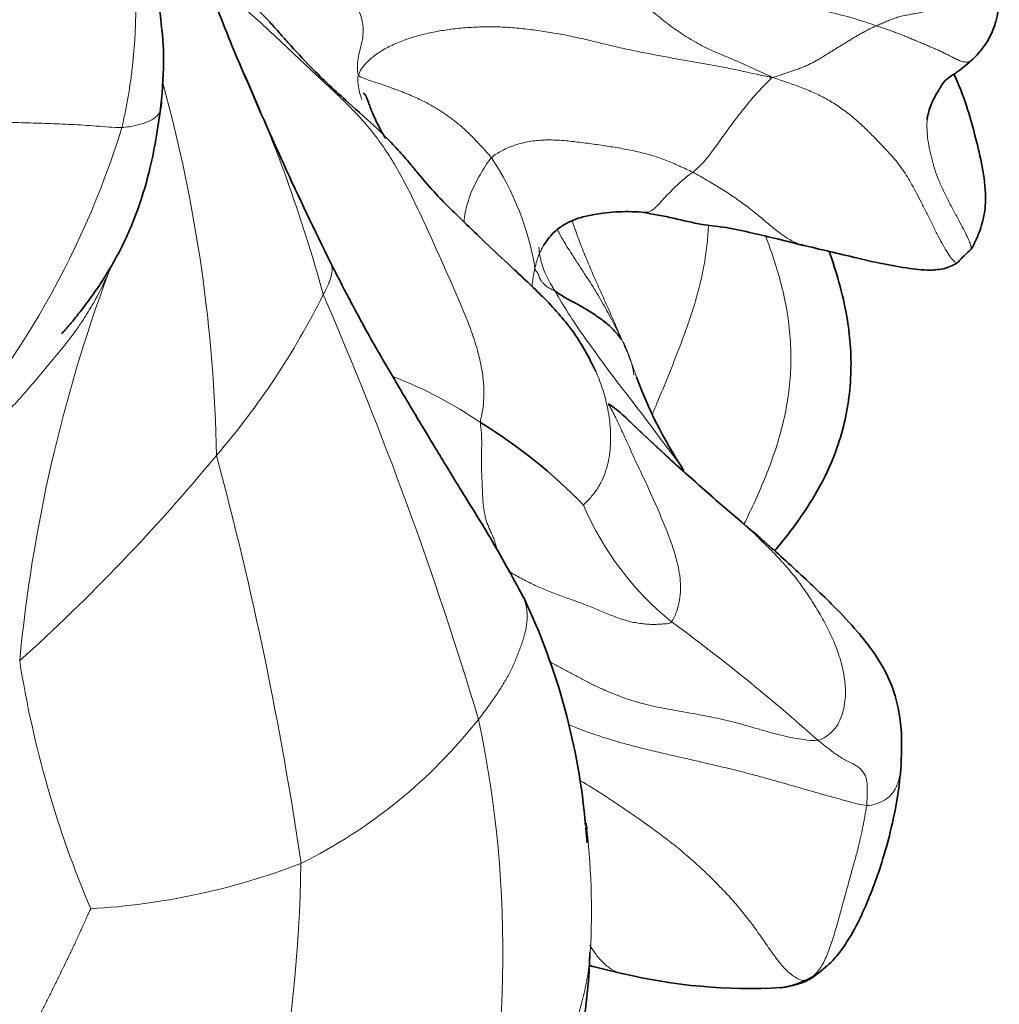
# Model space of a CAD drawing. Units: millimetres. Extents: x 0 to 1439, y 0 to 1268.
# Drawn here: x 1305 to 1316, y 684 to 695 of the extents above; entities that cross this region are included whole.
import ezdxf

# ---------------------------------------------------------------- set-up
doc = ezdxf.new("R2010")
doc.units = ezdxf.units.MM
doc.layers.add('DV4_Défaut', color=7, linetype='Continuous')
doc.layers.add('Défaut', color=7, linetype='Continuous')

# ---------------------------------------------------------------- blocks, each defined once
blk = doc.blocks.new('SE3')
at = {"layer": 'DV4_Défaut', "color": 7, "linetype": 'Continuous', "lineweight": 35}
for centre, radius, start, end in [((1315.01, 695.706), 0.941, 313.5017, 14.0161), ((1344.104, 710.346), 39.706, 202.7769, 206.3039), ((1316.589, 691.799), 1.46, 130.93, 138.7099), ((1316.564, 693.189), 4.954, 200.1626, 213.2262), ((1311.055, 690.312), 1.029, 45.6567, 58.103), ((1332.917, 713.169), 30.6, 226.2949, 230.0682), ((1329.609, 709.428), 25.609, 225.8613, 225.9409), ((1307.095, 685.959), 5.888, 44.1001, 58.4612), ((1315.633, 692.342), 3.717, 210.1722, 210.752), ((1303.94, 685.841), 7.434, 4.9791, 25.3732), ((1303.297, 685.535), 8.114, 6.4323, 6.9441), ((1301.305, 685.45), 10.093, 4.8154, 5.7903), ((1305.925, 685.16), 5.467, 323.847, 359.0879), ((1314.78, 697.847), 13.355, 255.2625, 256.8689), ((1313.173, 690.769), 6.096, 256.4799, 273.2668), ((1313.364, 685.712), 1.042, 278.6129, 302.734)]:
    blk.add_arc(centre, radius, start, end, dxfattribs=at)
at = {"layer": 'DV4_Défaut', "color": 7, "linetype": 'Continuous', "lineweight": 18}
for centre, radius, start, end in [((1313.058, 691.106), 4.553, 70.4182, 84.0835), ((1291.622, 687.798), 17.422, 15.3208, 24.2741), ((1290.438, 690.307), 16.801, 1.032, 15.311), ((1296.794, 697.158), 9.826, 316.1714, 342.8615), ((1307.725, 692.2), 3.097, 9.2092, 33.8467), ((1322.008, 686.717), 17.038, 159.6799, 174.5885), ((1300.576, 696.32), 8.773, 319.3864, 333.4664), ((1269.61, 675.541), 42.318, 16.6562, 23.4797), ((1307.502, 687.081), 4.725, 55.5488, 68.7804), ((1329.609, 709.428), 25.609, 225.9409, 230.0901), ((1290.7, 704.256), 21.439, 311.9997, 320.4672), ((1269.39, 680.395), 39.2, 8.3172, 15.1039), ((1314.438, 691.384), 3.386, 203.0672, 230.8805), ((1299.322, 671.064), 21.944, 48.2602, 53.7349), ((1316.627, 690.146), 11.724, 188.9423, 203.0184), ((1305.587, 691.273), 5.816, 296.4441, 321.7212), ((1297.943, 685.08), 12.482, 345.4428, 11.9754), ((1303.297, 685.535), 8.114, 356.1511, 6.4323), ((1305.396, 693.293), 7.744, 273.2598, 291.0452), ((1291.881, 686.316), 16.298, 338.7222, 359.1209)]:
    blk.add_arc(centre, radius, start, end, dxfattribs=at)
at = {"layer": 'DV4_Défaut', "color": 7, "linetype": 'Continuous', "lineweight": 35}
for points, knots in [([(1306.625, 694.569), (1306.64, 694.772), (1306.664, 695.085), (1306.605, 695.551), (1306.574, 695.892), (1306.546, 696.141), (1306.511, 696.363), (1306.456, 696.609), (1306.387, 696.901), (1306.315, 697.211), (1306.233, 697.506), (1306.163, 697.763), (1306.092, 698.044), (1306.01, 698.419), (1305.948, 698.693), (1305.905, 698.887)], [0, 0, 0, 0, 0.125389, 0.228439, 0.305215, 0.357086, 0.401817, 0.457727, 0.527246, 0.606137, 0.675681, 0.733288, 0.785187, 0.871267, 1, 1, 1, 1]), ([(1307.502, 694.957), (1307.478, 695.01), (1307.438, 695.101), (1307.341, 695.341), (1307.193, 695.725), (1307.038, 696.116), (1306.914, 696.421), (1306.84, 696.601), (1306.795, 696.714), (1306.768, 696.782)], [0, 0, 0, 0, 0.095008, 0.192218, 0.414766, 0.71846, 0.808136, 0.901988, 1, 1, 1, 1]), ([(1311.461, 691.546), (1311.38, 691.705), (1311.242, 691.971), (1310.903, 692.353), (1310.567, 692.665), (1310.27, 692.94), (1310.033, 693.17), (1309.848, 693.349), (1309.665, 693.535), (1309.518, 693.704), (1309.387, 693.867), (1309.237, 694.039), (1309.008, 694.273), (1308.671, 694.567), (1308.329, 694.884), (1308.081, 695.154), (1307.928, 695.327), (1307.865, 695.398), (1307.829, 695.437)], [0, 0, 0, 0, 0.100377, 0.19926, 0.290794, 0.371104, 0.440162, 0.494613, 0.542009, 0.608088, 0.634722, 0.670253, 0.723799, 0.796844, 0.889702, 0.950526, 0.976221, 1, 1, 1, 1]), ([(1315.148, 694.358), (1315.16, 694.416), (1315.179, 694.513), (1315.266, 694.658), (1315.346, 694.804), (1315.498, 694.882), (1315.598, 694.973), (1315.658, 695.023)], [0, 0, 0, 0, 0.201667, 0.389832, 0.560208, 0.787797, 1, 1, 1, 1]), ([(1315.633, 692.902), (1315.637, 692.907), (1315.658, 692.938), (1315.688, 693.003), (1315.744, 693.128), (1315.793, 693.305), (1315.804, 693.57), (1315.757, 693.865), (1315.678, 694.187), (1315.587, 694.52), (1315.499, 694.74), (1315.447, 694.854)], [0, 0, 0, 0, 0.008953, 0.057214, 0.11015, 0.223609, 0.329523, 0.494898, 0.656623, 0.816284, 1, 1, 1, 1]), ([(1309.12, 694.14), (1309.098, 694.176), (1309.048, 694.261), (1308.992, 694.379), (1308.954, 694.472), (1308.933, 694.529), (1308.917, 694.574), (1308.898, 694.622), (1308.883, 694.641), (1308.874, 694.644), (1308.871, 694.643)], [0, 0, 0, 0, 0.158039, 0.356605, 0.439053, 0.515418, 0.591137, 0.67175, 0.863387, 1, 1, 1, 1]), ([(1305.513, 691.969), (1305.514, 691.969), (1305.519, 691.972), (1305.542, 691.996), (1305.582, 692.041), (1305.645, 692.117), (1305.743, 692.24), (1305.894, 692.444), (1306.098, 692.757), (1306.329, 693.225), (1306.525, 693.853), (1306.589, 694.288), (1306.625, 694.569)], [0, 0, 0, 0, 0.0286347, 0.0565628, 0.084019, 0.1136627, 0.1665889, 0.2374992, 0.3657166, 0.5347808, 0.7474382, 1, 1, 1, 1]), ([(1315.148, 694.352), (1315.148, 694.36), (1315.149, 694.368), (1315.15, 694.377), (1315.15, 694.378)], [0, 0, 0, 0, 0.882063, 1, 1, 1, 1]), ([(1310.881, 692.953), (1310.915, 693.005), (1310.973, 693.086), (1311.101, 693.183), (1311.24, 693.249), (1311.429, 693.295), (1311.687, 693.331), (1311.868, 693.325), (1311.973, 693.32)], [0, 0, 0, 0, 0.163479, 0.30738, 0.436115, 0.556361, 0.778734, 1, 1, 1, 1]), ([(1311.973, 693.32), (1312.102, 693.296), (1312.309, 693.261), (1312.613, 693.18), (1312.897, 693.156), (1313.161, 693.096), (1313.466, 693.027), (1313.65, 692.979), (1313.768, 692.949)], [0, 0, 0, 0, 0.197474, 0.373971, 0.500058, 0.664059, 0.817778, 1, 1, 1, 1]), ([(1313.737, 692.958), (1313.967, 692.903), (1314.233, 692.842), (1314.627, 692.747), (1314.903, 692.699), (1315.15, 692.667), (1315.321, 692.683), (1315.409, 692.716), (1315.454, 692.738), (1315.476, 692.75), (1315.487, 692.758), (1315.49, 692.76), (1315.492, 692.762)], [0, 0, 0, 0, 0.346023, 0.479818, 0.65237, 0.798853, 0.891609, 0.94262, 0.969407, 0.983365, 0.99108, 1, 1, 1, 1]), ([(1313.45, 689.55), (1313.492, 689.598), (1313.644, 689.782), (1313.868, 690.101), (1314.123, 690.584), (1314.293, 691.169), (1314.312, 691.728), (1314.255, 692.187), (1314.173, 692.533), (1314.097, 692.771), (1314.058, 692.885)], [0, 0, 0, 0, 0.055257, 0.207207, 0.342731, 0.52558, 0.709477, 0.791958, 0.900068, 1, 1, 1, 1]), ([(1310.656, 689.026), (1310.522, 689.273), (1310.313, 689.658), (1309.962, 690.215), (1309.694, 690.659), (1309.498, 690.983), (1309.348, 691.235), (1309.207, 691.474), (1309.005, 691.818), (1308.826, 692.141), (1308.68, 692.42), (1308.593, 692.587), (1308.541, 692.69), (1308.509, 692.751)], [0, 0, 0, 0, 0.177528, 0.328278, 0.44975, 0.541364, 0.592241, 0.653788, 0.733678, 0.870026, 0.911829, 0.956298, 1, 1, 1, 1]), ([(1311.748, 691.899), (1311.748, 691.896), (1311.721, 691.935), (1311.664, 692.005), (1311.568, 692.094), (1311.455, 692.173), (1311.336, 692.248), (1311.216, 692.315), (1311.116, 692.368), (1311.047, 692.412), (1311.013, 692.435), (1311.006, 692.44)], [0, 0, 0, 0, 0.035714, 0.142857, 0.285714, 0.428571, 0.571429, 0.714286, 0.857143, 0.964286, 1, 1, 1, 1]), ([(1314.858, 687.163), (1314.865, 687.331), (1314.87, 687.586), (1314.8, 687.95), (1314.682, 688.216), (1314.539, 688.443), (1314.349, 688.681), (1314.071, 688.974), (1313.759, 689.267), (1313.51, 689.495), (1313.367, 689.622), (1313.31, 689.673), (1313.275, 689.704)], [0, 0, 0, 0, 0.178704, 0.320596, 0.427339, 0.501477, 0.576271, 0.685485, 0.847733, 0.930482, 0.964316, 1, 1, 1, 1]), ([(1313.927, 684.836), (1313.99, 684.887), (1314.09, 684.969), (1314.243, 685.163), (1314.362, 685.37), (1314.468, 685.602), (1314.558, 685.825), (1314.656, 686.108), (1314.748, 686.443), (1314.827, 686.824), (1314.847, 687.033), (1314.858, 687.165)], [0, 0, 0, 0, 0.070256, 0.131954, 0.230243, 0.294203, 0.369993, 0.480368, 0.622468, 0.795383, 1, 1, 1, 1]), ([(1313.51, 684.682), (1313.53, 684.684), (1313.572, 684.688), (1313.635, 684.701), (1313.699, 684.718), (1313.761, 684.739), (1313.801, 684.755), (1313.816, 684.764)], [0, 0, 0, 0, 0.1830491, 0.3872869, 0.5915246, 0.7957623, 1, 1, 1, 1])]:
    blk.add_open_spline(points, degree=3, knots=knots, dxfattribs=at)
at = {"layer": 'DV4_Défaut', "color": 7, "linetype": 'Continuous', "lineweight": 18}
for points in [[(1306.184, 694.263), (1306.197, 694.316), (1306.219, 694.425), (1306.25, 694.589), (1306.277, 694.753), (1306.299, 694.918), (1306.315, 695.083), (1306.328, 695.248), (1306.336, 695.413), (1306.338, 695.579), (1306.336, 695.746), (1306.33, 695.912), (1306.32, 696.077), (1306.307, 696.242), (1306.291, 696.406), (1306.271, 696.568), (1306.25, 696.73), (1306.226, 696.891), (1306.199, 697.053), (1306.17, 697.215), (1306.139, 697.378), (1306.108, 697.541), (1306.076, 697.705), (1306.047, 697.867), (1306.02, 698.028), (1305.994, 698.187), (1305.969, 698.346), (1305.943, 698.506), (1305.915, 698.667), (1305.896, 698.776), (1305.886, 698.829)], [(1308.816, 694.849), (1308.805, 694.871), (1308.803, 694.936), (1308.812, 695.03), (1308.831, 695.118), (1308.853, 695.203), (1308.87, 695.287), (1308.872, 695.374), (1308.856, 695.468), (1308.823, 695.568), (1308.778, 695.675), (1308.725, 695.784), (1308.674, 695.894), (1308.629, 696.002), (1308.591, 696.109), (1308.558, 696.217), (1308.528, 696.328), (1308.505, 696.444), (1308.493, 696.562), (1308.497, 696.679), (1308.518, 696.789), (1308.555, 696.884), (1308.607, 696.96), (1308.672, 697.019), (1308.747, 697.069), (1308.829, 697.112), (1308.919, 697.15), (1309.018, 697.183), (1309.126, 697.211), (1309.202, 697.228), (1309.24, 697.228)], [(1313.421, 694.821), (1313.382, 694.843), (1313.318, 694.873), (1313.221, 694.918), (1313.123, 694.962), (1313.026, 695.004), (1312.928, 695.045), (1312.831, 695.085), (1312.735, 695.128), (1312.641, 695.173), (1312.548, 695.224), (1312.46, 695.277), (1312.375, 695.334), (1312.294, 695.392), (1312.217, 695.452), (1312.146, 695.511), (1312.078, 695.565), (1312.015, 695.61), (1311.955, 695.651), (1311.901, 695.694), (1311.854, 695.745), (1311.815, 695.807), (1311.784, 695.879), (1311.757, 695.951), (1311.732, 696.014), (1311.709, 696.065), (1311.688, 696.11), (1311.673, 696.154), (1311.662, 696.198), (1311.656, 696.226), (1311.66, 696.237)], [(1307.141, 695.957), (1307.217, 695.873), (1307.336, 695.776), (1307.509, 695.626), (1307.68, 695.473), (1307.85, 695.318), (1308.017, 695.16), (1308.184, 695.001), (1308.353, 694.843), (1308.522, 694.686), (1308.689, 694.527), (1308.848, 694.361), (1308.996, 694.186), (1309.129, 694), (1309.248, 693.804), (1309.357, 693.603), (1309.458, 693.399), (1309.555, 693.193), (1309.649, 692.986), (1309.741, 692.78), (1309.833, 692.572), (1309.925, 692.365), (1310.014, 692.155), (1310.094, 691.943), (1310.158, 691.731), (1310.201, 691.523), (1310.217, 691.333), (1310.21, 691.178), (1310.191, 691.064), (1310.177, 691.006), (1310.175, 690.978)], [(1313.421, 694.821), (1313.354, 694.831), (1313.247, 694.856), (1313.085, 694.892), (1312.922, 694.926), (1312.756, 694.958), (1312.588, 694.988), (1312.417, 695.017), (1312.244, 695.048), (1312.067, 695.081), (1311.889, 695.116), (1311.709, 695.155), (1311.528, 695.199), (1311.344, 695.244), (1311.159, 695.285), (1310.974, 695.319), (1310.788, 695.347), (1310.602, 695.369), (1310.417, 695.383), (1310.233, 695.386), (1310.051, 695.378), (1309.871, 695.362), (1309.696, 695.335), (1309.526, 695.299), (1309.363, 695.251), (1309.211, 695.191), (1309.073, 695.12), (1308.959, 695.038), (1308.873, 694.949), (1308.829, 694.887), (1308.816, 694.849)], [(1313.421, 694.821), (1313.447, 694.825), (1313.477, 694.835), (1313.521, 694.85), (1313.565, 694.865), (1313.608, 694.88), (1313.652, 694.894), (1313.697, 694.909), (1313.741, 694.926), (1313.786, 694.943), (1313.829, 694.963), (1313.872, 694.984), (1313.914, 695.007), (1313.956, 695.031), (1313.997, 695.057), (1314.038, 695.082), (1314.079, 695.108), (1314.12, 695.133), (1314.161, 695.158), (1314.202, 695.183), (1314.241, 695.207), (1314.28, 695.231), (1314.318, 695.255), (1314.356, 695.277), (1314.394, 695.299), (1314.432, 695.32), (1314.469, 695.341), (1314.508, 695.36), (1314.546, 695.378), (1314.571, 695.39), (1314.584, 695.396)], [(1308.816, 694.849), (1308.825, 694.831), (1308.863, 694.815), (1308.927, 694.791), (1309, 694.767), (1309.079, 694.741), (1309.161, 694.713), (1309.244, 694.683), (1309.327, 694.65), (1309.408, 694.617), (1309.482, 694.584), (1309.549, 694.551), (1309.609, 694.52), (1309.662, 694.49), (1309.711, 694.46), (1309.756, 694.431), (1309.799, 694.401), (1309.842, 694.369), (1309.885, 694.337), (1309.926, 694.304), (1309.965, 694.272), (1310.001, 694.24), (1310.037, 694.206), (1310.073, 694.17), (1310.109, 694.133), (1310.146, 694.094), (1310.185, 694.053), (1310.225, 694.01), (1310.262, 693.968), (1310.286, 693.94), (1310.297, 693.925)], [(1313.421, 694.821), (1313.411, 694.807), (1313.388, 694.787), (1313.358, 694.755), (1313.327, 694.724), (1313.296, 694.692), (1313.265, 694.659), (1313.233, 694.624), (1313.2, 694.587), (1313.168, 694.548), (1313.135, 694.507), (1313.102, 694.465), (1313.069, 694.424), (1313.037, 694.382), (1313.005, 694.34), (1312.973, 694.297), (1312.941, 694.255), (1312.91, 694.212), (1312.879, 694.169), (1312.848, 694.125), (1312.817, 694.082), (1312.786, 694.039), (1312.755, 693.997), (1312.724, 693.956), (1312.693, 693.916), (1312.661, 693.879), (1312.63, 693.846), (1312.599, 693.816), (1312.568, 693.789), (1312.548, 693.772), (1312.538, 693.765)], [(1306.184, 694.263), (1306.136, 694.26), (1306.04, 694.268), (1305.897, 694.279), (1305.758, 694.289), (1305.621, 694.296), (1305.488, 694.302), (1305.357, 694.307), (1305.227, 694.312), (1305.098, 694.315), (1304.969, 694.318), (1304.841, 694.322), (1304.712, 694.325), (1304.583, 694.329), (1304.454, 694.333), (1304.325, 694.337), (1304.197, 694.341), (1304.069, 694.345), (1303.941, 694.349), (1303.814, 694.354), (1303.688, 694.358), (1303.562, 694.363), (1303.436, 694.367), (1303.311, 694.373), (1303.187, 694.379), (1303.065, 694.386), (1302.944, 694.394), (1302.826, 694.404), (1302.709, 694.413), (1302.631, 694.419), (1302.611, 694.422)], [(1310.297, 693.925), (1310.316, 693.946), (1310.354, 693.97), (1310.414, 694.004), (1310.478, 694.036), (1310.547, 694.063), (1310.621, 694.085), (1310.7, 694.103), (1310.781, 694.116), (1310.865, 694.123), (1310.95, 694.125), (1311.037, 694.122), (1311.125, 694.115), (1311.213, 694.105), (1311.301, 694.095), (1311.389, 694.084), (1311.476, 694.072), (1311.563, 694.059), (1311.65, 694.046), (1311.736, 694.031), (1311.822, 694.014), (1311.907, 693.997), (1311.991, 693.977), (1312.074, 693.955), (1312.156, 693.929), (1312.235, 693.9), (1312.312, 693.869), (1312.388, 693.835), (1312.464, 693.8), (1312.515, 693.776), (1312.538, 693.765)], [(1303.883, 690.354), (1303.935, 690.36), (1304.018, 690.384), (1304.131, 690.43), (1304.231, 690.488), (1304.318, 690.556), (1304.399, 690.629), (1304.48, 690.704), (1304.563, 690.778), (1304.648, 690.853), (1304.733, 690.928), (1304.816, 691.005), (1304.897, 691.084), (1304.975, 691.165), (1305.051, 691.249), (1305.125, 691.334), (1305.199, 691.42), (1305.272, 691.507), (1305.346, 691.595), (1305.42, 691.682), (1305.493, 691.77), (1305.565, 691.86), (1305.634, 691.951), (1305.701, 692.044), (1305.764, 692.138), (1305.825, 692.234), (1305.881, 692.332), (1305.934, 692.431), (1305.984, 692.532), (1306.015, 692.599), (1306.03, 692.633)], [(1306.058, 692.698), (1306.049, 692.676), (1306.04, 692.655), (1306.03, 692.633)], [(1310.782, 692.696), (1310.783, 692.69), (1310.784, 692.687), (1310.785, 692.682), (1310.786, 692.676), (1310.789, 692.671), (1310.792, 692.666), (1310.796, 692.661), (1310.801, 692.656), (1310.806, 692.651), (1310.811, 692.643), (1310.815, 692.635), (1310.82, 692.626), (1310.824, 692.617), (1310.827, 692.607), (1310.83, 692.597), (1310.834, 692.587), (1310.838, 692.577), (1310.844, 692.566), (1310.851, 692.556), (1310.86, 692.545), (1310.87, 692.533), (1310.882, 692.52), (1310.896, 692.506), (1310.911, 692.493), (1310.928, 692.48), (1310.946, 692.47), (1310.965, 692.46), (1310.985, 692.451), (1310.998, 692.444), (1311.006, 692.44)], [(1313.179, 689.785), (1313.188, 689.775), (1313.232, 689.732), (1313.298, 689.666), (1313.365, 689.6), (1313.431, 689.534), (1313.496, 689.466), (1313.56, 689.395), (1313.624, 689.322), (1313.685, 689.246), (1313.744, 689.167), (1313.801, 689.087), (1313.856, 689.004), (1313.909, 688.92), (1313.96, 688.834), (1314.009, 688.746), (1314.055, 688.656), (1314.098, 688.564), (1314.137, 688.47), (1314.171, 688.373), (1314.2, 688.274), (1314.222, 688.171), (1314.236, 688.065), (1314.24, 687.957), (1314.232, 687.847), (1314.209, 687.738), (1314.169, 687.636), (1314.108, 687.547), (1314.027, 687.478), (1313.964, 687.444), (1313.931, 687.438)], [(1314.474, 686.713), (1314.476, 686.728), (1314.477, 686.756), (1314.48, 686.797), (1314.481, 686.837), (1314.482, 686.876), (1314.482, 686.912), (1314.48, 686.945), (1314.477, 686.976), (1314.472, 687.004), (1314.465, 687.029), (1314.456, 687.052), (1314.444, 687.072), (1314.43, 687.091), (1314.414, 687.11), (1314.397, 687.127), (1314.377, 687.143), (1314.355, 687.157), (1314.332, 687.171), (1314.306, 687.184), (1314.278, 687.197), (1314.247, 687.212), (1314.213, 687.23), (1314.178, 687.251), (1314.14, 687.277), (1314.101, 687.306), (1314.06, 687.337), (1314.017, 687.37), (1313.974, 687.403), (1313.946, 687.426), (1313.931, 687.438)], [(1313.816, 684.764), (1313.839, 684.777), (1313.874, 684.805), (1313.924, 684.854), (1313.968, 684.914), (1314.006, 684.983), (1314.04, 685.059), (1314.07, 685.141), (1314.098, 685.226), (1314.124, 685.314), (1314.15, 685.402), (1314.175, 685.492), (1314.199, 685.58), (1314.223, 685.667), (1314.246, 685.752), (1314.269, 685.833), (1314.29, 685.912), (1314.311, 685.987), (1314.331, 686.058), (1314.351, 686.127), (1314.368, 686.194), (1314.384, 686.259), (1314.399, 686.323), (1314.413, 686.385), (1314.426, 686.444), (1314.438, 686.502), (1314.448, 686.557), (1314.457, 686.611), (1314.466, 686.663), (1314.472, 686.697), (1314.474, 686.713)], [(1303.747, 682.762), (1303.771, 682.776), (1303.848, 682.807), (1303.964, 682.859), (1304.079, 682.918), (1304.193, 682.986), (1304.303, 683.064), (1304.409, 683.15), (1304.51, 683.243), (1304.606, 683.342), (1304.697, 683.445), (1304.782, 683.551), (1304.862, 683.66), (1304.937, 683.771), (1305.006, 683.883), (1305.071, 683.996), (1305.132, 684.108), (1305.191, 684.221), (1305.248, 684.334), (1305.304, 684.446), (1305.36, 684.559), (1305.416, 684.671), (1305.471, 684.783), (1305.526, 684.896), (1305.581, 685.009), (1305.635, 685.122), (1305.688, 685.236), (1305.74, 685.35), (1305.791, 685.464), (1305.826, 685.539), (1305.837, 685.562)], [(1310.024, 681.943), (1310.048, 681.98), (1310.094, 682.054), (1310.162, 682.166), (1310.226, 682.278), (1310.286, 682.39), (1310.344, 682.502), (1310.402, 682.612), (1310.463, 682.721), (1310.526, 682.827), (1310.593, 682.931), (1310.661, 683.034), (1310.724, 683.137), (1310.784, 683.24), (1310.839, 683.344), (1310.891, 683.448), (1310.942, 683.554), (1310.99, 683.659), (1311.038, 683.766), (1311.084, 683.873), (1311.128, 683.981), (1311.17, 684.09), (1311.209, 684.201), (1311.244, 684.312), (1311.278, 684.424), (1311.308, 684.537), (1311.336, 684.65), (1311.36, 684.765), (1311.379, 684.881), (1311.39, 684.959), (1311.393, 684.99)]]:
    blk.add_open_spline(points, degree=3, dxfattribs=at)
for points, knots in [([(1314.698, 697.028), (1314.699, 697.026), (1314.712, 696.99), (1314.739, 696.923), (1314.789, 696.829), (1314.846, 696.739), (1314.909, 696.653), (1314.975, 696.568), (1315.041, 696.485), (1315.105, 696.401), (1315.165, 696.316), (1315.222, 696.227), (1315.273, 696.135), (1315.315, 696.04), (1315.345, 695.941), (1315.357, 695.842), (1315.344, 695.749), (1315.305, 695.669), (1315.247, 695.612), (1315.179, 695.575), (1315.11, 695.551), (1315.04, 695.536), (1314.971, 695.524), (1314.906, 695.513), (1314.846, 695.499), (1314.791, 695.481), (1314.739, 695.462), (1314.687, 695.441), (1314.636, 695.419), (1314.601, 695.404), (1314.584, 695.396)], [0, 0, 0, 0, 0.002479, 0.039425, 0.07637, 0.113315, 0.15026, 0.187205, 0.224151, 0.261096, 0.298041, 0.334986, 0.371932, 0.408877, 0.445822, 0.482767, 0.519712, 0.556658, 0.593603, 0.630548, 0.667493, 0.704438, 0.741384, 0.778329, 0.815274, 0.852219, 0.889164, 0.92611, 0.963055, 1, 1, 1, 1]), ([(1307.843, 695.421), (1307.828, 695.439), (1307.772, 695.502), (1307.663, 695.601), (1307.507, 695.718), (1307.336, 695.831), (1307.219, 695.907), (1307.141, 695.957)], [0, 0, 0, 0, 0.094678, 0.321009, 0.547339, 0.77367, 1, 1, 1, 1]), ([(1314.584, 695.396), (1314.599, 695.391), (1314.628, 695.381), (1314.672, 695.366), (1314.716, 695.351), (1314.76, 695.335), (1314.804, 695.318), (1314.849, 695.301), (1314.896, 695.283), (1314.943, 695.263), (1314.99, 695.243), (1315.038, 695.223), (1315.086, 695.203), (1315.133, 695.183), (1315.181, 695.163), (1315.229, 695.142), (1315.277, 695.121), (1315.326, 695.098), (1315.373, 695.075), (1315.421, 695.05), (1315.468, 695.025), (1315.515, 695.004), (1315.562, 694.99), (1315.607, 694.991), (1315.639, 695.005), (1315.654, 695.019), (1315.657, 695.022)], [0, 0, 0, 0, 0.0428256, 0.0856512, 0.1284768, 0.1713024, 0.214128, 0.2569537, 0.2997793, 0.3426049, 0.3854305, 0.4282561, 0.4710817, 0.5139073, 0.5567329, 0.5995585, 0.6423841, 0.6852097, 0.7280354, 0.770861, 0.8136866, 0.8565122, 0.8993378, 0.9421634, 0.984989, 1, 1, 1, 1]), ([(1308.816, 694.849), (1308.808, 694.825), (1308.81, 694.764), (1308.823, 694.673), (1308.841, 694.61), (1308.854, 694.577), (1308.855, 694.573)], [0, 0, 0, 0, 0.3201317, 0.6402634, 0.9603951, 1, 1, 1, 1]), ([(1315.492, 692.762), (1315.49, 692.759), (1315.479, 692.753), (1315.451, 692.766), (1315.41, 692.814), (1315.363, 692.886), (1315.312, 692.974), (1315.257, 693.079), (1315.199, 693.195), (1315.14, 693.315), (1315.083, 693.428), (1315.03, 693.532), (1314.979, 693.626), (1314.929, 693.713), (1314.875, 693.795), (1314.816, 693.875), (1314.747, 693.955), (1314.669, 694.039), (1314.582, 694.13), (1314.485, 694.227), (1314.38, 694.327), (1314.266, 694.424), (1314.142, 694.514), (1314.01, 694.592), (1313.872, 694.659), (1313.728, 694.717), (1313.58, 694.769), (1313.481, 694.802), (1313.421, 694.821)], [0, 0, 0, 0, 0.0178615, 0.057147, 0.0964326, 0.1357181, 0.1750037, 0.2142892, 0.2535747, 0.2928603, 0.3321458, 0.3714314, 0.4107169, 0.4500024, 0.489288, 0.5285735, 0.5678591, 0.6071446, 0.6464301, 0.6857157, 0.7250012, 0.7642868, 0.8035723, 0.8428578, 0.8821434, 0.9214289, 0.9607145, 1, 1, 1, 1]), ([(1306.625, 694.569), (1306.627, 694.554), (1306.628, 694.51), (1306.615, 694.441), (1306.566, 694.374), (1306.474, 694.322), (1306.342, 694.285), (1306.237, 694.266), (1306.184, 694.263)], [0, 0, 0, 0, 0.093452, 0.274761, 0.456071, 0.637381, 0.81869, 1, 1, 1, 1]), ([(1315.633, 692.902), (1315.634, 692.902), (1315.638, 692.909), (1315.639, 692.927), (1315.627, 692.97), (1315.603, 693.029), (1315.565, 693.107), (1315.515, 693.203), (1315.454, 693.315), (1315.389, 693.436), (1315.327, 693.559), (1315.274, 693.681), (1315.231, 693.8), (1315.197, 693.918), (1315.17, 694.035), (1315.152, 694.15), (1315.144, 694.256), (1315.146, 694.323), (1315.148, 694.352)], [0, 0, 0, 0, 0.012769, 0.07952, 0.14627, 0.213021, 0.279772, 0.346523, 0.413273, 0.480024, 0.546775, 0.613525, 0.680276, 0.747027, 0.813778, 0.880528, 0.947279, 1, 1, 1, 1]), ([(1309.992, 693.209), (1309.995, 693.245), (1310.005, 693.317), (1310.031, 693.424), (1310.068, 693.531), (1310.115, 693.636), (1310.17, 693.737), (1310.231, 693.836), (1310.275, 693.901), (1310.297, 693.925)], [0, 0, 0, 0, 0.140106, 0.283422, 0.426737, 0.570053, 0.713369, 0.856684, 1, 1, 1, 1]), ([(1311.973, 693.32), (1311.981, 693.319), (1311.999, 693.318), (1312.026, 693.318), (1312.055, 693.323), (1312.084, 693.337), (1312.115, 693.362), (1312.147, 693.394), (1312.18, 693.431), (1312.212, 693.467), (1312.244, 693.5), (1312.274, 693.532), (1312.305, 693.563), (1312.335, 693.593), (1312.365, 693.622), (1312.395, 693.65), (1312.424, 693.676), (1312.453, 693.7), (1312.481, 693.722), (1312.51, 693.743), (1312.528, 693.757), (1312.538, 693.765)], [0, 0, 0, 0, 0.0442, 0.0973, 0.1504, 0.2035, 0.2566, 0.3097, 0.3628, 0.4159, 0.469, 0.5221, 0.5752, 0.6283, 0.6814, 0.7345, 0.7876, 0.8407, 0.8938, 0.9469, 1, 1, 1, 1]), ([(1312.538, 693.765), (1312.567, 693.75), (1312.62, 693.719), (1312.7, 693.674), (1312.778, 693.627), (1312.855, 693.58), (1312.929, 693.534), (1313, 693.486), (1313.068, 693.438), (1313.135, 693.39), (1313.199, 693.34), (1313.262, 693.289), (1313.323, 693.239), (1313.382, 693.188), (1313.441, 693.139), (1313.5, 693.092), (1313.559, 693.05), (1313.618, 693.013), (1313.677, 692.982), (1313.719, 692.965), (1313.741, 692.957), (1313.742, 692.957)], [0, 0, 0, 0, 0.0553114, 0.1106227, 0.1659341, 0.2212454, 0.2765568, 0.3318681, 0.3871795, 0.4424908, 0.4978022, 0.5531135, 0.6084249, 0.6637362, 0.7190476, 0.7743589, 0.8296703, 0.8849816, 0.940293, 0.9956043, 1, 1, 1, 1]), ([(1311.748, 691.899), (1311.723, 691.959), (1311.671, 692.082), (1311.586, 692.273), (1311.501, 692.462), (1311.417, 692.651), (1311.337, 692.839), (1311.264, 693.027), (1311.219, 693.155), (1311.198, 693.221), (1311.197, 693.224)], [0, 0, 0, 0, 0.141903, 0.283805, 0.425708, 0.567611, 0.709514, 0.851416, 0.993319, 1, 1, 1, 1]), ([(1312.09, 691.072), (1312.107, 691.114), (1312.156, 691.23), (1312.234, 691.418), (1312.323, 691.639), (1312.409, 691.86), (1312.49, 692.081), (1312.563, 692.304), (1312.624, 692.527), (1312.67, 692.75), (1312.7, 692.968), (1312.711, 693.111), (1312.714, 693.18)], [0, 0, 0, 0, 0.060788, 0.165818, 0.270849, 0.375879, 0.480909, 0.58594, 0.69097, 0.796, 0.901031, 1, 1, 1, 1]), ([(1311.748, 691.899), (1311.723, 691.952), (1311.689, 692.019), (1311.619, 692.157), (1311.529, 692.321), (1311.411, 692.516), (1311.288, 692.705), (1311.163, 692.894), (1311.079, 693.034), (1311.038, 693.112), (1311.031, 693.124)], [0, 0, 0, 0, 0.080899, 0.161798, 0.323597, 0.485395, 0.647193, 0.808992, 0.97079, 1, 1, 1, 1]), ([(1313.112, 689.851), (1313.144, 689.916), (1313.217, 690.069), (1313.325, 690.311), (1313.43, 690.581), (1313.518, 690.858), (1313.584, 691.143), (1313.624, 691.435), (1313.636, 691.731), (1313.618, 692.028), (1313.572, 692.323), (1313.5, 692.615), (1313.422, 692.858), (1313.368, 693.004), (1313.349, 693.055)], [0, 0, 0, 0, 0.066596, 0.155133, 0.24367, 0.332207, 0.420743, 0.50928, 0.597817, 0.686354, 0.774891, 0.863428, 0.951964, 1, 1, 1, 1]), ([(1310.782, 692.696), (1310.786, 692.712), (1310.793, 692.742), (1310.805, 692.788), (1310.821, 692.833), (1310.84, 692.876), (1310.86, 692.917), (1310.874, 692.942), (1310.881, 692.954)], [0, 0, 0, 0, 0.17179, 0.343581, 0.515371, 0.687161, 0.858952, 1, 1, 1, 1]), ([(1310.826, 692.931), (1310.826, 692.924), (1310.83, 692.883), (1310.84, 692.809), (1310.866, 692.711), (1310.903, 692.618), (1310.944, 692.542), (1310.978, 692.485), (1310.996, 692.456), (1311.006, 692.44)], [0, 0, 0, 0, 0.039651, 0.231721, 0.42379, 0.61586, 0.80793, 0.903965, 1, 1, 1, 1]), ([(1308.509, 692.751), (1308.511, 692.748), (1308.52, 692.728), (1308.529, 692.677), (1308.512, 692.577), (1308.461, 692.471), (1308.432, 692.416), (1308.425, 692.401)], [0, 0, 0, 0, 0.072543, 0.381695, 0.690848, 0.922712, 1, 1, 1, 1]), ([(1310.748, 692.487), (1310.749, 692.504), (1310.755, 692.548), (1310.766, 692.618), (1310.777, 692.671), (1310.782, 692.696)], [0, 0, 0, 0, 0.248589, 0.624294, 1, 1, 1, 1]), ([(1311.006, 692.44), (1311.022, 692.413), (1311.089, 692.296), (1311.228, 692.073), (1311.44, 691.779), (1311.672, 691.458), (1311.919, 691.147), (1312.155, 690.825), (1312.33, 690.599), (1312.419, 690.475), (1312.429, 690.461)], [0, 0, 0, 0, 0.040751, 0.163005, 0.32601, 0.489015, 0.65202, 0.815025, 0.97803, 1, 1, 1, 1]), ([(1311.748, 691.899), (1311.767, 691.867), (1311.796, 691.809), (1311.832, 691.72), (1311.86, 691.629), (1311.876, 691.557), (1311.882, 691.515), (1311.883, 691.504)], [0, 0, 0, 0, 0.231099, 0.462198, 0.693297, 0.924396, 1, 1, 1, 1]), ([(1311.914, 691.481), (1311.906, 691.503), (1311.869, 691.61), (1311.817, 691.744), (1311.769, 691.855), (1311.748, 691.899)], [0, 0, 0, 0, 0.162164, 0.790541, 1, 1, 1, 1]), ([(1311.323, 690.057), (1311.334, 690.071), (1311.394, 690.13), (1311.472, 690.227), (1311.532, 690.332), (1311.575, 690.444), (1311.603, 690.559), (1311.619, 690.674), (1311.625, 690.789), (1311.623, 690.902), (1311.612, 691.013), (1311.595, 691.122), (1311.57, 691.228), (1311.54, 691.333), (1311.506, 691.435), (1311.478, 691.506), (1311.462, 691.543), (1311.46, 691.548)], [0, 0, 0, 0, 0.070739, 0.141478, 0.212217, 0.282957, 0.353696, 0.424435, 0.495174, 0.565913, 0.636652, 0.707392, 0.778131, 0.84887, 0.919609, 0.990348, 1, 1, 1, 1]), ([(1312.302, 688.757), (1312.324, 688.784), (1312.36, 688.87), (1312.394, 688.997), (1312.406, 689.122), (1312.399, 689.243), (1312.38, 689.36), (1312.352, 689.473), (1312.318, 689.583), (1312.28, 689.691), (1312.239, 689.796), (1312.196, 689.901), (1312.152, 690.004), (1312.107, 690.107), (1312.061, 690.209), (1312.015, 690.31), (1311.968, 690.41), (1311.921, 690.508), (1311.876, 690.606), (1311.833, 690.701), (1311.79, 690.794), (1311.75, 690.883), (1311.711, 690.968), (1311.673, 691.048), (1311.639, 691.114), (1311.618, 691.152), (1311.61, 691.167)], [0, 0, 0, 0, 0.042362, 0.084725, 0.127087, 0.169449, 0.211812, 0.254174, 0.296537, 0.338899, 0.381261, 0.423624, 0.465986, 0.508348, 0.550711, 0.593073, 0.635436, 0.677798, 0.72016, 0.762523, 0.804885, 0.847247, 0.88961, 0.931972, 0.974334, 1, 1, 1, 1]), ([(1310.175, 690.978), (1310.173, 690.96), (1310.179, 690.929), (1310.185, 690.88), (1310.188, 690.828), (1310.189, 690.774), (1310.189, 690.715), (1310.187, 690.654), (1310.186, 690.592), (1310.185, 690.529), (1310.186, 690.467), (1310.189, 690.405), (1310.192, 690.342), (1310.195, 690.279), (1310.197, 690.213), (1310.2, 690.147), (1310.204, 690.083), (1310.211, 690.022), (1310.22, 689.966), (1310.232, 689.913), (1310.247, 689.864), (1310.264, 689.818), (1310.283, 689.775), (1310.303, 689.732), (1310.323, 689.686), (1310.339, 689.639), (1310.348, 689.605), (1310.352, 689.589)], [0, 0, 0, 0, 0.0403032, 0.0806063, 0.1209095, 0.1612126, 0.2015158, 0.2418189, 0.2821221, 0.3224252, 0.3627284, 0.4030315, 0.4433347, 0.4836378, 0.523941, 0.5642441, 0.6045473, 0.6448504, 0.6851536, 0.7254567, 0.7657599, 0.806063, 0.8463662, 0.8866693, 0.9269725, 0.9672756, 1, 1, 1, 1]), ([(1313.179, 689.785), (1313.181, 689.784), (1313.213, 689.761), (1313.246, 689.735), (1313.271, 689.709), (1313.275, 689.704)], [0, 0, 0, 0, 0.217661, 0.870643, 1, 1, 1, 1]), ([(1310.483, 689.324), (1310.497, 689.316), (1310.533, 689.294), (1310.592, 689.26), (1310.661, 689.223), (1310.731, 689.188), (1310.801, 689.155), (1310.872, 689.124), (1310.943, 689.095), (1311.014, 689.068), (1311.085, 689.041), (1311.157, 689.016), (1311.228, 688.991), (1311.299, 688.964), (1311.37, 688.937), (1311.44, 688.909), (1311.509, 688.88), (1311.579, 688.85), (1311.649, 688.822), (1311.719, 688.796), (1311.79, 688.773), (1311.861, 688.754), (1311.932, 688.741), (1312.002, 688.732), (1312.069, 688.728), (1312.133, 688.728), (1312.193, 688.732), (1312.251, 688.736), (1312.288, 688.74), (1312.302, 688.757)], [0, 0, 0, 0, 0.0225707, 0.0601641, 0.0977575, 0.135351, 0.1729444, 0.2105379, 0.2481313, 0.2857247, 0.3233182, 0.3609116, 0.398505, 0.4360985, 0.4736919, 0.5112853, 0.5488788, 0.5864722, 0.6240656, 0.6616591, 0.6992525, 0.736846, 0.7744394, 0.8120328, 0.8496263, 0.8872197, 0.9248131, 0.9624066, 1, 1, 1, 1]), ([(1310.658, 689.021), (1310.665, 689.005), (1310.675, 688.973), (1310.687, 688.922), (1310.694, 688.869), (1310.696, 688.815), (1310.693, 688.759), (1310.686, 688.702), (1310.675, 688.644), (1310.659, 688.586), (1310.64, 688.527), (1310.619, 688.467), (1310.596, 688.408), (1310.573, 688.349), (1310.548, 688.29), (1310.52, 688.231), (1310.491, 688.171), (1310.457, 688.11), (1310.421, 688.049), (1310.382, 687.987), (1310.34, 687.924), (1310.296, 687.861), (1310.25, 687.798), (1310.202, 687.734), (1310.17, 687.691), (1310.153, 687.67)], [0, 0, 0, 0, 0.041667, 0.085228, 0.128788, 0.172349, 0.215909, 0.25947, 0.303031, 0.346591, 0.390152, 0.433712, 0.477273, 0.520834, 0.564394, 0.607955, 0.651515, 0.695076, 0.738636, 0.782197, 0.825758, 0.869318, 0.912879, 0.956439, 1, 1, 1, 1]), ([(1313.931, 687.438), (1313.892, 687.431), (1313.81, 687.44), (1313.688, 687.458), (1313.566, 687.482), (1313.445, 687.512), (1313.325, 687.546), (1313.205, 687.581), (1313.085, 687.616), (1312.965, 687.648), (1312.844, 687.676), (1312.722, 687.702), (1312.601, 687.725), (1312.479, 687.747), (1312.357, 687.768), (1312.235, 687.79), (1312.114, 687.814), (1311.993, 687.843), (1311.873, 687.877), (1311.754, 687.916), (1311.637, 687.962), (1311.522, 688.012), (1311.407, 688.066), (1311.295, 688.124), (1311.183, 688.184), (1311.072, 688.244), (1310.994, 688.287), (1310.954, 688.31), (1310.95, 688.312)], [0, 0, 0, 0, 0.0398416, 0.0796832, 0.1195249, 0.1593665, 0.1992081, 0.2390497, 0.2788914, 0.318733, 0.3585746, 0.3984162, 0.4382579, 0.4780995, 0.5179411, 0.5577827, 0.5976243, 0.637466, 0.6773076, 0.7171492, 0.7569908, 0.7968325, 0.8366741, 0.8765157, 0.9163573, 0.9561989, 0.9960406, 1, 1, 1, 1]), ([(1314.474, 686.713), (1314.416, 686.717), (1314.3, 686.748), (1314.126, 686.796), (1313.951, 686.845), (1313.777, 686.895), (1313.602, 686.945), (1313.426, 686.995), (1313.248, 687.044), (1313.07, 687.091), (1312.891, 687.135), (1312.711, 687.177), (1312.53, 687.219), (1312.346, 687.261), (1312.16, 687.304), (1311.973, 687.349), (1311.786, 687.397), (1311.6, 687.451), (1311.414, 687.512), (1311.265, 687.568), (1311.177, 687.603), (1311.15, 687.613)], [0, 0, 0, 0, 0.054266, 0.108532, 0.162798, 0.217064, 0.27133, 0.325596, 0.379862, 0.434128, 0.488394, 0.54266, 0.596926, 0.651192, 0.705459, 0.759725, 0.813991, 0.868257, 0.922523, 0.976789, 1, 1, 1, 1]), ([(1314.474, 686.713), (1314.51, 686.71), (1314.581, 686.726), (1314.677, 686.767), (1314.753, 686.83), (1314.805, 686.913), (1314.838, 687.009), (1314.853, 687.093), (1314.857, 687.145), (1314.858, 687.163)], [0, 0, 0, 0, 0.153381, 0.306762, 0.460143, 0.613524, 0.766905, 0.920286, 1, 1, 1, 1]), ([(1311.278, 686.993), (1311.286, 686.989), (1311.349, 686.952), (1311.466, 686.88), (1311.629, 686.774), (1311.788, 686.667), (1311.946, 686.558), (1312.102, 686.446), (1312.255, 686.332), (1312.405, 686.213), (1312.55, 686.088), (1312.69, 685.959), (1312.826, 685.825), (1312.956, 685.687), (1313.08, 685.543), (1313.197, 685.394), (1313.306, 685.241), (1313.409, 685.089), (1313.51, 684.95), (1313.611, 684.842), (1313.711, 684.776), (1313.777, 684.756), (1313.816, 684.764)], [0, 0, 0, 0, 0.006847, 0.059118, 0.111389, 0.16366, 0.215932, 0.268203, 0.320474, 0.372745, 0.425016, 0.477288, 0.529559, 0.58183, 0.634101, 0.686373, 0.738644, 0.790915, 0.843186, 0.895458, 0.947729, 1, 1, 1, 1]), ([(1311.754, 684.84), (1311.748, 684.842), (1311.705, 684.851), (1311.63, 684.883), (1311.536, 684.962), (1311.457, 685.055), (1311.411, 685.122), (1311.391, 685.152)], [0, 0, 0, 0, 0.047204, 0.30041, 0.553615, 0.80682, 1, 1, 1, 1]), ([(1311.393, 684.99), (1311.393, 684.988), (1311.397, 685.02), (1311.396, 685.048), (1311.392, 685.07), (1311.392, 685.073)], [0, 0, 0, 0, 0.22279, 0.891158, 1, 1, 1, 1]), ([(1313.816, 684.764), (1313.842, 684.769), (1313.882, 684.798), (1313.92, 684.83), (1313.927, 684.836)], [0, 0, 0, 0, 0.805986, 1, 1, 1, 1])]:
    blk.add_open_spline(points, degree=3, knots=knots, dxfattribs=at)
at = {"layer": 'DV4_Défaut', "color": 7, "linetype": 'Continuous', "lineweight": 35}
for points in [[(1313.742, 692.957), (1313.751, 692.954), (1313.759, 692.951), (1313.767, 692.949)], [(1311.61, 691.167), (1311.606, 691.173), (1311.602, 691.18), (1311.598, 691.186)]]:
    blk.add_open_spline(points, degree=3, dxfattribs=at)

msp = doc.modelspace()

# ---------------------------------------------------------------- block references
at = {"layer": 'Défaut'}
msp.add_blockref('SE3', (0, 0), dxfattribs=at)

doc.saveas('drawing.dxf')
